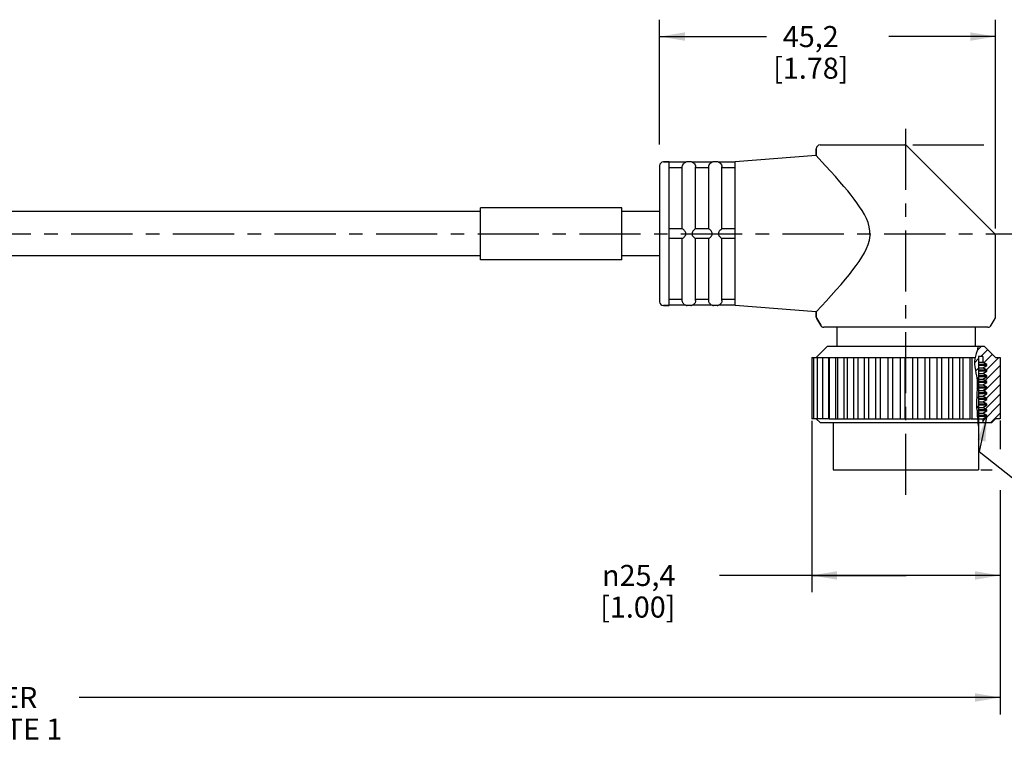
# Model space of a CAD drawing. Units: inches. Extents: x 0 to 22, y 0 to 17.
# Drawn here: x 11 to 18.3, y 3.7 to 9.1 of the extents above; entities that cross this region are included whole.
import ezdxf

# ---------------------------------------------------------------- set-up
doc = ezdxf.new("R2010")
doc.units = ezdxf.units.IN
doc.header["$LTSCALE"] = 1.21
doc.header["$MEASUREMENT"] = 0
doc.linetypes.add('CENTER', pattern=[0.6, 0.375, -0.075, 0.075, -0.075])
doc.layers.get('0').update_dxf_attribs({"linetype": 'CONTINUOUS'})
doc.layers.add('AXIS_PART', color=7, linetype='CONTINUOUS')
doc.styles.get("Standard").update_dxf_attribs({"font": 'txt', "width": 0.8})
doc.styles.add('TEXTSTYLE_1', font='gdt', dxfattribs={"width": 0.8})
doc.dimstyles.new('DIMSTYLE_1', dxfattribs={"dimtxt": 0.15625, "dimasz": 0.1875, "dimexe": 0.18, "dimexo": 0.0625, "dimgap": 0.09, "dimtad": 0, "dimtih": 1, "dimtoh": 1, "dimlfac": 0.714286, "dimzin": 4, "dimdsep": 46, "dimtxsty": 'STANDARD', "dimblk": '_FILLED', "dimblk1": '_FILLED', "dimblk2": '_FILLED', "dimcen": 0.09, "dimadec": 0, "dimazin": 0, "dimtfac": 1, "dimtofl": 0, "dimtmove": 0, "dimatfit": 3, "dimldrblk": '_FILLED', "dimfxl": 1, "dimtolj": 1, "dimtzin": 4, "dimarcsym": 0})
doc.dimstyles.get("Standard").update_dxf_attribs({"dimtxt": 0.15625, "dimasz": 0.1875, "dimexe": 0.18, "dimexo": 0.0625, "dimgap": 0.09, "dimtad": 0, "dimtih": 1, "dimtoh": 1, "dimzin": 4, "dimdsep": 46, "dimtxsty": 'STANDARD', "dimblk": '_FILLED', "dimblk1": '_FILLED', "dimblk2": '_FILLED', "dimcen": 0.09, "dimadec": 0, "dimazin": 0, "dimtp": 0.05, "dimtm": 0.05, "dimtfac": 1, "dimtofl": 0, "dimtmove": 0, "dimatfit": 3, "dimldrblk": '_FILLED', "dimfxl": 1, "dimtolj": 1, "dimtzin": 4, "dimarcsym": 0})

# ---------------------------------------------------------------- blocks, each defined once
blk = doc.blocks.new('_FILLED')
at = {"color": 0, "linetype": 'BYBLOCK'}
blk.add_solid([(0, 0), (-1, 0.167), (-1, -0.167)], dxfattribs=at)
blk = doc.blocks.new('*D2')
at = {"color": 2, "linetype": 'CONTINUOUS'}
for p, q in [((15.7476, 8.1742), (15.7476, 9.0999)), ((18.2396, 7.5524), (18.2396, 9.0999)), ((15.7476, 8.9749), (16.5405, 8.9749)), ((18.2396, 8.9749), (17.4468, 8.9749))]:
    blk.add_line(p, q, dxfattribs=at)
at = {"color": 2, "linetype": 'CONTINUOUS', "xscale": 0.1875, "yscale": 0.1875, "zscale": 0.1875, "rotation": 180}
blk.add_blockref('_FILLED', (15.7476, 8.9749), dxfattribs=at)
at = {"color": 2, "linetype": 'CONTINUOUS', "xscale": 0.1875, "yscale": 0.1875, "zscale": 0.1875}
blk.add_blockref('_FILLED', (18.2396, 8.9749), dxfattribs=at)
at = {"color": 2, "linetype": 'CONTINUOUS', "insert": (16.8686, 9.053), "char_height": 0.15625, "width": 0.75, "attachment_point": 2, "line_spacing_factor": 0.9}
blk.add_mtext('45,2\\P[1.78]', dxfattribs=at)
blk = doc.blocks.new('*D3')
at = {"color": 2, "linetype": 'CONTINUOUS'}
for p, q in [((17.6255, 8.1714), (18.1518, 8.1714)), ((18.3628, 8.1714), (19.448, 8.1714)), ((19.323, 8.1714), (19.323, 7.1236)), ((19.323, 5.7634), (19.323, 6.5768)), ((18.1302, 5.7634), (18.2132, 5.7634)), ((18.39, 5.7634), (19.448, 5.7634))]:
    blk.add_line(p, q, dxfattribs=at)
at = {"color": 2, "linetype": 'CONTINUOUS', "xscale": 0.1875, "yscale": 0.1875, "zscale": 0.1875}
for p, rotation in [((19.323, 8.1714), 90), ((19.323, 5.7634), 270)]:
    blk.add_blockref('_FILLED', p, dxfattribs=dict(at, rotation=rotation))
at = {"color": 2, "linetype": 'CONTINUOUS', "insert": (19.198, 7.0455), "char_height": 0.15625, "width": 0.75, "attachment_point": 2, "line_spacing_factor": 0.9}
blk.add_mtext('43,7\\P[1.72]', dxfattribs=at)
blk = doc.blocks.new('*D5')
at = {"color": 2, "linetype": 'CONTINUOUS'}
for p, q in [((18.2746, 6.129), (18.2746, 5.9156)), ((3.2011, 5.5682), (3.2011, 3.9501)), ((18.2746, 5.6127), (18.2746, 3.9501)), ((3.2011, 4.0751), (10.0347, 4.0751)), ((18.2746, 4.0751), (11.441, 4.0751))]:
    blk.add_line(p, q, dxfattribs=at)
at = {"color": 2, "linetype": 'CONTINUOUS', "xscale": 0.1875, "yscale": 0.1875, "zscale": 0.1875, "rotation": 180}
blk.add_blockref('_FILLED', (3.2011, 4.0751), dxfattribs=at)
at = {"color": 2, "linetype": 'CONTINUOUS', "xscale": 0.1875, "yscale": 0.1875, "zscale": 0.1875}
blk.add_blockref('_FILLED', (18.2746, 4.0751), dxfattribs=at)
at = {"color": 2, "linetype": 'CONTINUOUS', "insert": (10.7379, 4.1533), "char_height": 0.15625, "width": 1.25, "attachment_point": 2, "line_spacing_factor": 0.9}
blk.add_mtext('*METER\\PSEE NOTE 1', dxfattribs=at)
blk = doc.blocks.new('*D6')
at = {"color": 2, "linetype": 'CONTINUOUS'}
for p, q in [((16.8763, 6.1259), (16.8763, 4.855)), ((18.2746, 5.4665), (18.2746, 4.855)), ((17.5755, 4.98), (16.1926, 4.98)), ((16.8763, 4.98), (17.5755, 4.98)), ((18.2746, 4.98), (17.5755, 4.98))]:
    blk.add_line(p, q, dxfattribs=at)
at = {"color": 2, "linetype": 'CONTINUOUS', "xscale": 0.1875, "yscale": 0.1875, "zscale": 0.1875, "rotation": 180}
blk.add_blockref('_FILLED', (16.8763, 4.98), dxfattribs=at)
at = {"color": 2, "linetype": 'CONTINUOUS', "xscale": 0.1875, "yscale": 0.1875, "zscale": 0.1875}
blk.add_blockref('_FILLED', (18.2746, 4.98), dxfattribs=at)
at = {"color": 2, "linetype": 'CONTINUOUS', "insert": (15.8645, 5.0581), "char_height": 0.15625, "width": 0.75, "attachment_point": 3, "line_spacing_factor": 0.9, "style": 'TEXTSTYLE_1'}
blk.add_mtext('{\\Fgdt;n}\\Ftxt;25,4\\P[1.00]', dxfattribs=at)

msp = doc.modelspace()

# ---------------------------------------------------------------- hatches: boundary and pattern name
at = {"linetype": 'CONTINUOUS'}
h = msp.add_hatch(dxfattribs=at)
h.set_pattern_fill('XSEC0001', color=2, scale=0.05, angle=45, style=0, pattern_type=0)
h.set_pattern_definition([(45, (0, 0), (-0.03535534, 0.03535534), [])])
edge = h.paths.add_edge_path()
edge.add_line((18.1107, 6.6804), (18.1556, 6.6804))
edge.add_line((18.1556, 6.6804), (18.2396, 6.5964))
edge.add_line((18.2396, 6.5964), (18.2746, 6.5964))
edge.add_line((18.2746, 6.5964), (18.2746, 6.1414))
edge.add_line((18.2746, 6.1414), (18.2396, 6.1414))
edge.add_line((18.2396, 6.1414), (18.2116, 6.1134))
edge.add_line((18.2116, 6.1134), (18.1804, 6.1134))
edge.add_spline(control_points=[(18.1804, 6.1134), (18.1788, 6.1148), (18.176, 6.117), (18.1735, 6.118), (18.1721, 6.1173), (18.1722, 6.115), (18.1725, 6.1134)], knot_values=[0, 0, 0, 0, 0.25, 0.5, 0.75, 1, 1, 1, 1], degree=3, periodic=0)
edge.add_line((18.1725, 6.1134), (18.1444, 6.1134))
edge.add_line((18.1444, 6.1134), (18.1444, 6.1414))
edge.add_line((18.1444, 6.1414), (18.1752, 6.1592))
edge.add_line((18.1752, 6.1592), (18.1752, 6.1662))
edge.add_line((18.1752, 6.1662), (18.1449, 6.1837))
edge.add_line((18.1449, 6.1837), (18.1752, 6.2012))
edge.add_line((18.1752, 6.2012), (18.1752, 6.2082))
edge.add_line((18.1752, 6.2082), (18.1449, 6.2257))
edge.add_line((18.1449, 6.2257), (18.1752, 6.2432))
edge.add_line((18.1752, 6.2432), (18.1752, 6.2502))
edge.add_line((18.1752, 6.2502), (18.1449, 6.2677))
edge.add_line((18.1449, 6.2677), (18.1752, 6.2852))
edge.add_line((18.1752, 6.2852), (18.1752, 6.2922))
edge.add_line((18.1752, 6.2922), (18.1449, 6.3097))
edge.add_line((18.1449, 6.3097), (18.1752, 6.3272))
edge.add_line((18.1752, 6.3272), (18.1752, 6.3342))
edge.add_line((18.1752, 6.3342), (18.1449, 6.3517))
edge.add_line((18.1449, 6.3517), (18.1752, 6.3692))
edge.add_line((18.1752, 6.3692), (18.1752, 6.3762))
edge.add_line((18.1752, 6.3762), (18.1449, 6.3937))
edge.add_line((18.1449, 6.3937), (18.1752, 6.4112))
edge.add_line((18.1752, 6.4112), (18.1752, 6.4182))
edge.add_line((18.1752, 6.4182), (18.1449, 6.4357))
edge.add_line((18.1449, 6.4357), (18.1752, 6.4532))
edge.add_line((18.1752, 6.4532), (18.1752, 6.4602))
edge.add_line((18.1752, 6.4602), (18.1449, 6.4777))
edge.add_line((18.1449, 6.4777), (18.1752, 6.4952))
edge.add_line((18.1752, 6.4952), (18.1752, 6.5022))
edge.add_line((18.1752, 6.5022), (18.1449, 6.5197))
edge.add_line((18.1449, 6.5197), (18.1752, 6.5372))
edge.add_line((18.1752, 6.5372), (18.1752, 6.5442))
edge.add_line((18.1752, 6.5442), (18.1444, 6.562))
edge.add_line((18.1444, 6.562), (18.1444, 6.6034))
edge.add_line((18.1444, 6.6034), (18.1136, 6.6034))
edge.add_line((18.1136, 6.6034), (18.1136, 6.0844))
edge.add_spline(control_points=[(18.1136, 6.0844), (18.1116, 6.09), (18.1083, 6.1017), (18.1077, 6.1214), (18.1062, 6.143), (18.1022, 6.1663), (18.1025, 6.1922), (18.0997, 6.2207), (18.0977, 6.252), (18.0987, 6.2863), (18.1008, 6.3234), (18.1017, 6.3636), (18.1033, 6.4079), (18.0998, 6.4547), (18.0884, 6.5025), (18.0815, 6.5486), (18.0842, 6.588), (18.0943, 6.6212), (18.1035, 6.6522), (18.1084, 6.6712), (18.1107, 6.6804)], knot_values=[0, 0, 0, 0, 0.055556, 0.111111, 0.166667, 0.222222, 0.277778, 0.333333, 0.388889, 0.444444, 0.5, 0.555556, 0.611111, 0.666667, 0.722222, 0.777778, 0.833333, 0.888889, 0.944444, 1, 1, 1, 1], degree=3, periodic=0)

# ---------------------------------------------------------------- linework, layer by layer
at = {"color": 7, "linetype": 'CONTINUOUS'}
for p, q in [((16.9096, 8.1434), (16.9096, 8.092)), ((16.9377, 8.1714), (17.563, 8.1714)), ((18.2314, 7.5146), (17.5828, 8.1632)), ((15.7756, 8.0454), (15.8176, 8.0454)), ((15.8176, 7.5208), (15.8176, 8.0453)), ((15.941, 8.044), (15.8176, 8.044)), ((15.9506, 8.0454), (15.9408, 8.044)), ((15.9786, 8.0454), (15.9506, 8.0454)), ((15.9884, 8.044), (15.9786, 8.0454)), ((16.137, 8.044), (15.9883, 8.044)), ((16.1466, 8.0454), (16.1368, 8.044)), ((16.1746, 8.0454), (16.1466, 8.0454)), ((16.1844, 8.044), (16.1746, 8.0454)), ((16.3076, 8.044), (16.1843, 8.044)), ((16.3076, 6.9818), (16.3076, 8.0449)), ((15.7476, 8.0174), (15.7476, 7.0094)), ((15.9156, 8.0021), (15.8176, 8.0021)), ((15.9156, 7.5484), (15.9156, 8.0092)), ((15.9163, 8.016), (15.9194, 8.025)), ((16.0136, 7.5484), (16.0136, 8.0092)), ((16.1116, 8.0021), (16.0136, 8.0021)), ((16.1116, 7.5484), (16.1116, 8.0092)), ((16.1123, 8.016), (16.1154, 8.025)), ((16.2096, 7.5484), (16.2096, 8.0092)), ((16.3076, 8.0021), (16.2096, 8.0021)), ((15.9163, 7.5484), (15.8176, 7.5484)), ((16.1123, 7.5484), (16.013, 7.5484)), ((16.3076, 7.5484), (16.209, 7.5484)), ((15.8176, 7.5064), (15.8176, 7.5204)), ((15.8176, 6.9815), (15.8176, 7.506)), ((15.9163, 7.4784), (15.8176, 7.4784)), ((15.9156, 7.0176), (15.9156, 7.4784)), ((16.1123, 7.4784), (16.013, 7.4784)), ((16.0136, 7.0176), (16.0136, 7.4784)), ((16.1116, 7.0176), (16.1116, 7.4784)), ((16.3076, 7.4784), (16.209, 7.4784)), ((16.2096, 7.0176), (16.2096, 7.4784)), ((15.9156, 7.0246), (15.8176, 7.0246)), ((16.1116, 7.0246), (16.0136, 7.0246)), ((16.3076, 7.0246), (16.2096, 7.0246)), ((15.7756, 6.9814), (15.8176, 6.9814)), ((15.941, 6.9828), (15.8176, 6.9828)), ((15.9506, 6.9814), (15.9408, 6.9828)), ((15.9786, 6.9814), (15.9506, 6.9814)), ((15.9884, 6.9828), (15.9786, 6.9814)), ((16.137, 6.9828), (15.9883, 6.9828)), ((16.013, 7.0108), (16.01, 7.002)), ((16.1466, 6.9814), (16.1368, 6.9828)), ((16.1746, 6.9814), (16.1466, 6.9814)), ((16.1844, 6.9828), (16.1746, 6.9814)), ((16.3076, 6.9828), (16.1843, 6.9828)), ((16.209, 7.0108), (16.206, 7.002)), ((16.9096, 6.9348), (16.9096, 6.8979)), ((16.9134, 6.8839), (16.9096, 6.8979)), ((16.9134, 6.8839), (16.942, 6.8344)), ((18.2359, 6.8839), (18.2396, 6.8979)), ((18.1831, 6.8204), (16.9662, 6.8204)), ((18.108, 6.6711), (18.1019, 6.6461)), ((18.1111, 6.6804), (18.108, 6.6711)), ((18.1111, 6.6804), (18.1556, 6.6804)), ((18.2396, 6.5964), (18.1556, 6.6804)), ((16.8763, 6.5964), (16.8763, 6.1414)), ((16.8764, 6.5964), (17.8893, 6.5964)), ((16.8896, 6.5964), (16.8896, 6.1414)), ((16.916, 6.5964), (16.916, 6.1414)), ((16.9549, 6.5964), (16.9549, 6.1414)), ((17.0015, 6.1414), (17.0015, 6.5964)), ((17.0057, 6.5964), (17.0057, 6.1414)), ((17.054, 6.1414), (17.054, 6.5964)), ((17.0672, 6.5964), (17.0672, 6.1414)), ((17.1166, 6.1414), (17.1166, 6.5964)), ((17.1383, 6.5964), (17.1383, 6.1414)), ((17.1882, 6.1414), (17.1882, 6.5964)), ((17.2176, 6.5964), (17.2176, 6.1414)), ((17.2673, 6.1414), (17.2673, 6.5964)), ((17.2992, 6.1414), (17.2992, 6.5964)), ((17.3523, 6.1414), (17.3523, 6.5964)), ((17.3861, 6.1414), (17.3861, 6.5964)), ((17.4417, 6.1414), (17.4417, 6.5964)), ((17.4767, 6.1414), (17.4767, 6.5964)), ((17.5337, 6.1414), (17.5337, 6.5964)), ((17.5692, 6.1414), (17.5692, 6.5964)), ((17.6265, 6.1414), (17.6265, 6.5964)), ((17.6618, 6.1414), (17.6618, 6.5964)), ((17.7182, 6.1414), (17.7182, 6.5964)), ((17.7527, 6.1414), (17.7527, 6.5964)), ((17.8072, 6.1414), (17.8072, 6.5964)), ((17.8401, 6.1414), (17.8401, 6.5964)), ((17.8916, 6.5964), (18.0876, 6.5964)), ((17.8916, 6.1414), (17.8916, 6.5964)), ((17.9224, 6.1414), (17.9224, 6.5964)), ((17.9722, 6.5964), (17.9722, 6.1414)), ((17.9979, 6.1414), (17.9979, 6.5964)), ((18.0477, 6.5964), (18.0477, 6.1414)), ((18.0652, 6.1414), (18.0652, 6.5964)), ((18.0849, 6.5848), (18.0829, 6.5657)), ((18.0896, 6.6051), (18.0849, 6.5848)), ((18.0958, 6.6253), (18.0896, 6.6051)), ((18.1019, 6.6461), (18.0958, 6.6253)), ((18.1444, 6.6034), (18.1136, 6.6034)), ((18.1136, 6.6034), (18.1136, 6.0852)), ((18.1444, 6.6034), (18.1444, 6.562)), ((18.2396, 6.5964), (18.2746, 6.5964)), ((18.2746, 6.5964), (18.2746, 6.1414)), ((18.0829, 6.5657), (18.083, 6.5463)), ((18.083, 6.5463), (18.0849, 6.5269)), ((18.0849, 6.5269), (18.0869, 6.5143)), ((18.0869, 6.5143), (18.0892, 6.5018)), ((18.0892, 6.5018), (18.0939, 6.4781)), ((18.1136, 6.562), (18.1444, 6.562)), ((18.1752, 6.5442), (18.1136, 6.5442)), ((18.1752, 6.5372), (18.1136, 6.5372)), ((18.1136, 6.5197), (18.1449, 6.5197)), ((18.1752, 6.5022), (18.1136, 6.5022)), ((18.1752, 6.5442), (18.1444, 6.562)), ((18.1449, 6.5197), (18.1752, 6.5372)), ((18.1752, 6.5022), (18.1449, 6.5197)), ((18.1752, 6.5372), (18.1752, 6.5442)), ((18.1752, 6.4952), (18.1752, 6.5022)), ((18.0939, 6.4781), (18.0951, 6.4724)), ((18.0951, 6.4724), (18.098, 6.4588)), ((18.098, 6.4588), (18.1005, 6.4452)), ((18.1005, 6.4452), (18.1019, 6.4315)), ((18.1019, 6.4315), (18.102, 6.427)), ((18.1752, 6.4952), (18.1136, 6.4952)), ((18.1136, 6.4777), (18.1449, 6.4777)), ((18.1752, 6.4602), (18.1136, 6.4602)), ((18.1752, 6.4532), (18.1136, 6.4532)), ((18.1136, 6.4357), (18.1449, 6.4357)), ((18.1449, 6.4777), (18.1752, 6.4952)), ((18.1752, 6.4602), (18.1449, 6.4777)), ((18.1449, 6.4357), (18.1752, 6.4532)), ((18.1752, 6.4182), (18.1449, 6.4357)), ((18.1752, 6.4532), (18.1752, 6.4602)), ((18.1019, 6.36), (18.1009, 6.3316)), ((18.1019, 6.4179), (18.1018, 6.4076)), ((18.1018, 6.4076), (18.1018, 6.3974)), ((18.1018, 6.3974), (18.102, 6.3781)), ((18.102, 6.4224), (18.1019, 6.4179)), ((18.102, 6.3691), (18.1019, 6.36)), ((18.102, 6.427), (18.102, 6.4224)), ((18.102, 6.3781), (18.102, 6.3691)), ((18.1752, 6.4182), (18.1136, 6.4182)), ((18.1752, 6.4112), (18.1136, 6.4112)), ((18.1136, 6.3937), (18.1449, 6.3937)), ((18.1752, 6.3762), (18.1136, 6.3762)), ((18.1752, 6.3692), (18.1136, 6.3692)), ((18.1449, 6.3937), (18.1752, 6.4112)), ((18.1752, 6.3762), (18.1449, 6.3937)), ((18.1449, 6.3517), (18.1752, 6.3692)), ((18.1752, 6.4112), (18.1752, 6.4182)), ((18.1752, 6.3692), (18.1752, 6.3762)), ((18.0995, 6.3032), (18.0985, 6.2748)), ((18.1009, 6.3316), (18.0995, 6.3032)), ((18.1136, 6.3517), (18.1449, 6.3517)), ((18.1752, 6.3342), (18.1136, 6.3342)), ((18.1752, 6.3272), (18.1136, 6.3272)), ((18.1136, 6.3097), (18.1449, 6.3097)), ((18.1752, 6.2922), (18.1136, 6.2922)), ((18.1752, 6.2852), (18.1136, 6.2852)), ((18.1752, 6.3342), (18.1449, 6.3517)), ((18.1449, 6.3097), (18.1752, 6.3272)), ((18.1752, 6.2922), (18.1449, 6.3097)), ((18.1449, 6.2677), (18.1752, 6.2852)), ((18.1752, 6.3272), (18.1752, 6.3342)), ((18.1752, 6.2852), (18.1752, 6.2922)), ((18.0985, 6.2339), (18.0983, 6.2294)), ((18.0983, 6.2294), (18.0983, 6.2248)), ((18.0983, 6.2248), (18.0985, 6.2203)), ((18.0985, 6.2748), (18.0984, 6.2657)), ((18.0984, 6.2657), (18.0984, 6.2566)), ((18.0984, 6.2566), (18.0986, 6.243)), ((18.0986, 6.2385), (18.0985, 6.2339)), ((18.0985, 6.2203), (18.0995, 6.2146)), ((18.0986, 6.243), (18.0986, 6.2385)), ((18.0995, 6.2146), (18.1008, 6.209)), ((18.1008, 6.209), (18.1019, 6.2033)), ((18.1136, 6.2677), (18.1449, 6.2677)), ((18.1752, 6.2502), (18.1136, 6.2502)), ((18.1752, 6.2432), (18.1136, 6.2432)), ((18.1136, 6.2257), (18.1449, 6.2257)), ((18.1752, 6.2082), (18.1136, 6.2082)), ((18.1752, 6.2502), (18.1449, 6.2677)), ((18.1449, 6.2257), (18.1752, 6.2432)), ((18.1752, 6.2082), (18.1449, 6.2257)), ((18.1752, 6.2432), (18.1752, 6.2502)), ((18.1752, 6.2012), (18.1752, 6.2082)), ((17.0015, 6.1414), (16.8764, 6.1414)), ((17.0057, 6.1414), (17.8893, 6.1414)), ((17.8916, 6.1414), (18.0476, 6.1414)), ((18.053, 6.1414), (18.106, 6.1414)), ((18.1019, 6.2033), (18.1024, 6.1954)), ((18.1024, 6.1954), (18.1019, 6.1794)), ((18.1019, 6.1794), (18.1025, 6.1692)), ((18.1025, 6.1692), (18.1039, 6.159)), ((18.1039, 6.159), (18.1053, 6.1488)), ((18.1053, 6.1488), (18.1067, 6.134)), ((18.1752, 6.2012), (18.1136, 6.2012)), ((18.1136, 6.1837), (18.1449, 6.1837)), ((18.1752, 6.1662), (18.1136, 6.1662)), ((18.1752, 6.1592), (18.1136, 6.1592)), ((18.1136, 6.1414), (18.1444, 6.1414)), ((18.1444, 6.1414), (18.1752, 6.1592)), ((18.1444, 6.1414), (18.1444, 6.1134)), ((18.1449, 6.1837), (18.1752, 6.2012)), ((18.1752, 6.1662), (18.1449, 6.1837)), ((18.1752, 6.1592), (18.1752, 6.1662)), ((18.2396, 6.1414), (18.2116, 6.1134)), ((18.2746, 6.1414), (18.2396, 6.1414)), ((18.1067, 6.134), (18.1077, 6.1192)), ((18.1077, 6.1192), (18.1087, 6.1045)), ((18.1087, 6.1045), (18.1093, 6.0988)), ((18.1093, 6.0988), (18.1104, 6.0931)), ((18.1104, 6.0931), (18.1121, 6.0875)), ((18.1121, 6.0875), (18.1136, 6.0852)), ((18.1136, 6.1134), (18.1777, 6.1134)), ((18.1777, 6.1134), (18.1792, 6.1144)), ((18.1792, 6.1144), (18.1802, 6.1134)), ((18.1802, 6.1134), (18.2116, 6.1134))]:
    msp.add_line(p, q, dxfattribs=at)
for points in [[(15.9194, 8.025), (15.9237, 8.0319), (15.9282, 8.0366), (15.9326, 8.0399), (15.9366, 8.0422), (15.9397, 8.0435), (15.941, 8.044)], [(15.9883, 8.044), (15.9896, 8.0435), (15.9929, 8.0421)], [(15.9929, 8.0421), (15.9969, 8.0398), (16.0013, 8.0364)], [(16.0013, 8.0364), (16.0058, 8.0316), (16.01, 8.0248), (16.013, 8.016)], [(16.1154, 8.025), (16.1197, 8.0319), (16.1242, 8.0366), (16.1286, 8.0399), (16.1326, 8.0422), (16.1357, 8.0435), (16.137, 8.044)], [(16.1843, 8.044), (16.1856, 8.0435), (16.1889, 8.0421)], [(16.1889, 8.0421), (16.1929, 8.0398), (16.1973, 8.0364)], [(16.1973, 8.0364), (16.2018, 8.0316), (16.206, 8.0248), (16.209, 8.016)], [(15.9156, 8.0092), (15.9158, 8.0126), (15.9163, 8.016)], [(16.013, 8.016), (16.0135, 8.0126), (16.0136, 8.0092)], [(16.1116, 8.0092), (16.1118, 8.0126), (16.1123, 8.016)], [(16.209, 8.016), (16.2095, 8.0126), (16.2096, 8.0092)], [(15.941, 7.5204), (15.9397, 7.5256), (15.9366, 7.5303), (15.9327, 7.5348), (15.9283, 7.5393), (15.9237, 7.5434), (15.9194, 7.5469), (15.9163, 7.5484)], [(16.013, 7.5484), (16.0095, 7.5466), (16.0046, 7.5426), (15.9992, 7.5375), (15.9941, 7.5321), (15.99, 7.5265), (15.9883, 7.5204)], [(16.137, 7.5204), (16.1357, 7.5256), (16.1326, 7.5303), (16.1287, 7.5348), (16.1243, 7.5393), (16.1197, 7.5434), (16.1154, 7.5469), (16.1123, 7.5484)], [(16.209, 7.5484), (16.2055, 7.5466), (16.2006, 7.5426), (16.1952, 7.5375), (16.1901, 7.5321), (16.186, 7.5265), (16.1843, 7.5204)], [(15.9163, 7.4784), (15.9194, 7.4799), (15.9237, 7.4833), (15.9283, 7.4875), (15.9326, 7.4919), (15.9366, 7.4965), (15.9397, 7.5012), (15.941, 7.5064)], [(15.941, 7.5064), (15.9409, 7.5114), (15.9409, 7.5161), (15.941, 7.5204)], [(15.9883, 7.5204), (15.9884, 7.516), (15.9884, 7.5114), (15.9883, 7.5064)], [(15.9883, 7.5064), (15.9896, 7.5012), (15.9928, 7.4963), (15.9968, 7.4918), (16.0011, 7.4874), (16.0056, 7.4833), (16.0099, 7.4799), (16.013, 7.4784)], [(16.1123, 7.4784), (16.1154, 7.4799), (16.1197, 7.4833), (16.1243, 7.4875), (16.1286, 7.4919), (16.1326, 7.4965), (16.1357, 7.5012), (16.137, 7.5064)], [(16.137, 7.5064), (16.1369, 7.5114), (16.1369, 7.5161), (16.137, 7.5204)], [(16.1843, 7.5204), (16.1844, 7.516), (16.1844, 7.5114), (16.1843, 7.5064)], [(16.1843, 7.5064), (16.1856, 7.5012), (16.1888, 7.4963), (16.1928, 7.4918), (16.1971, 7.4874), (16.2016, 7.4833), (16.2059, 7.4799), (16.209, 7.4784)], [(15.9163, 7.0108), (15.9158, 7.0142), (15.9156, 7.0176)], [(16.0136, 7.0176), (16.0135, 7.0142), (16.013, 7.0108)], [(16.1123, 7.0108), (16.1118, 7.0142), (16.1116, 7.0176)], [(16.2096, 7.0176), (16.2095, 7.0142), (16.209, 7.0108)], [(15.9281, 6.9902), (15.9236, 6.995), (15.9194, 7.0017), (15.9163, 7.0108)], [(15.9364, 6.9847), (15.9324, 6.9869), (15.9281, 6.9902)], [(15.941, 6.9828), (15.9396, 6.9833), (15.9364, 6.9847)], [(16.01, 7.002), (16.0058, 6.9952), (16.0012, 6.9903), (15.9967, 6.9869), (15.9927, 6.9846), (15.9896, 6.9833), (15.9883, 6.9828)], [(16.1241, 6.9902), (16.1196, 6.995), (16.1154, 7.0017), (16.1123, 7.0108)], [(16.1324, 6.9847), (16.1284, 6.9869), (16.1241, 6.9902)], [(16.137, 6.9828), (16.1356, 6.9833), (16.1324, 6.9847)], [(16.206, 7.002), (16.2018, 6.9952), (16.1972, 6.9903), (16.1927, 6.9869), (16.1887, 6.9846), (16.1856, 6.9833), (16.1843, 6.9828)]]:
    msp.add_lwpolyline(points, dxfattribs=at)
for centre, radius, start, end in [((16.9376, 8.1434), 0.028, 90, 180), ((17.563, 8.1434), 0.028, 45, 90), ((15.7756, 8.0174), 0.028, 90, 180), ((15.9506, 8.0104), 0.035, 90, 106.2602), ((15.9786, 8.0104), 0.035, 73.7398, 90), ((16.1466, 8.0104), 0.035, 90, 106.2602), ((16.1746, 8.0104), 0.035, 73.7398, 90), ((18.2116, 7.4948), 0.028, 359.99798, 44.99714), ((15.7756, 7.0094), 0.028, 180, 270), ((15.9506, 7.0164), 0.035, 253.7398, 270), ((15.9786, 7.0164), 0.035, 270, 286.2602), ((16.1466, 7.0164), 0.035, 253.7398, 270), ((16.1746, 7.0164), 0.035, 270, 286.2602), ((16.9376, 6.8979), 0.028, 180, 210), ((18.2116, 6.8979), 0.028, 330, 360), ((16.9662, 6.8484), 0.028, 210, 270), ((18.1831, 6.8484), 0.028, 270, 330)]:
    msp.add_arc(centre, radius, start, end, dxfattribs=at)
at = {"layer": 'AXIS_PART', "color": 7, "linetype": 'CENTER'}
for p, q in [((17.5746, 5.5768), (17.5746, 8.3869)), ((3.092, 7.5134), (18.4692, 7.5134))]:
    msp.add_line(p, q, dxfattribs=at)
at = {"layer": 'AXIS_PART', "color": 7, "linetype": 'CONTINUOUS'}
for p, q in [((16.9096, 8.092), (16.9096, 8.1434)), ((15.8176, 8.0454), (15.7756, 8.0454)), ((16.9096, 8.092), (16.3075, 8.0454)), ((14.4176, 7.6779), (8.5969, 7.6779)), ((14.4176, 7.3209), (14.4176, 7.7059)), ((15.4676, 7.7059), (14.4176, 7.7059)), ((15.4676, 7.3209), (15.4676, 7.7059)), ((15.7476, 7.6779), (15.4676, 7.6779)), ((18.2396, 6.8979), (18.2396, 7.4948)), ((14.4176, 7.3489), (8.6048, 7.3489)), ((15.4676, 7.3209), (14.4176, 7.3209)), ((15.7476, 7.3489), (15.4676, 7.3489)), ((15.8176, 6.9814), (15.7756, 6.9814)), ((16.9096, 6.9348), (16.3075, 6.9814)), ((16.9096, 6.9348), (16.9514, 6.9798)), ((16.9096, 6.8979), (16.9096, 6.9348)), ((16.942, 6.8344), (16.9134, 6.8839)), ((18.2073, 6.8344), (18.2359, 6.8839)), ((17.0621, 6.8204), (17.0621, 6.6804)), ((18.0872, 6.8204), (18.0872, 6.6804)), ((16.9936, 6.6804), (16.9096, 6.5964)), ((16.9936, 6.6804), (18.1111, 6.6804)), ((16.9376, 6.1134), (16.9096, 6.1414)), ((16.9376, 6.1134), (18.1081, 6.1134)), ((17.0356, 6.1134), (17.0356, 5.7634)), ((18.1136, 6.0852), (18.1136, 5.7634)), ((18.1777, 6.1134), (18.1802, 6.1134)), ((17.0356, 5.7634), (18.1136, 5.7634))]:
    msp.add_line(p, q, dxfattribs=at)
msp.add_lwpolyline([(16.9514, 6.9798), (16.9828, 7.014), (17.0196, 7.0546), (17.0576, 7.0972), (17.0931, 7.1379), (17.1254, 7.1759), (17.1546, 7.2113), (17.181, 7.2448), (17.2051, 7.2767), (17.2273, 7.3079), (17.2478, 7.3394), (17.2665, 7.3713), (17.2822, 7.403), (17.2946, 7.4342), (17.3034, 7.4659), (17.308, 7.4989), (17.3077, 7.5325), (17.3024, 7.5655), (17.2931, 7.597), (17.2808, 7.6269), (17.266, 7.6562), (17.2491, 7.6853), (17.2308, 7.7137), (17.2113, 7.7416), (17.1903, 7.7699), (17.1675, 7.7993), (17.1425, 7.8303), (17.1149, 7.8634), (17.0844, 7.8989), (17.0511, 7.9369), (17.0158, 7.9765), (16.9812, 8.0145), (16.951, 8.0474), (16.9096, 8.092)], dxfattribs=at)

# ---------------------------------------------------------------- dimensions: what is measured, and where the dimension line sits
at = {"color": 2, "linetype": 'CONTINUOUS'}
for base, p1, p2, angle, picture, middle in [((15.7476, 8.9749), (18.2396, 7.5524), (15.7476, 8.1742), 180, '*D2', (16.8374, 8.8577)), ((19.323, 5.7634), (17.6255, 8.1714), (18.1302, 5.7634), 270, '*D3', (19.1667, 6.8502))]:
    dim = msp.add_linear_dim(base=base, p1=p1, p2=p2, angle=angle, dimstyle='DIMSTYLE_1', dxfattribs=at)
    dim.commit()
    dim.dimension.update_dxf_attribs({"geometry": picture, "text_midpoint": middle, "dimtype": 160})
dim = msp.add_linear_dim(base=(3.2011, 4.0751), p1=(18.2746, 6.129), p2=(3.2011, 5.5682), angle=180, text='*METER\\PSEE NOTE 1', dimstyle='DIMSTYLE_1', dxfattribs=at)
dim.commit()
dim.dimension.update_dxf_attribs({"geometry": '*D5', "text_midpoint": (10.1129, 3.9579), "dimtype": 160})
dim = msp.add_linear_dim(base=(18.2746, 4.98), p1=(16.8763, 6.1259), p2=(18.2746, 5.4665), text='%%c<>', dimstyle='DIMSTYLE_1', dxfattribs=at)
dim.commit()
dim.dimension.update_dxf_attribs({"geometry": '*D6', "text_midpoint": (15.427, 4.8628), "dimtype": 160})

# ---------------------------------------------------------------- leaders
msp.add_leader([(18.1752, 6.1619), (18.1168, 5.9), (18.8969, 5.2781), (19.1469, 5.2781)], dimstyle='STANDARD', override={"dimtad": 0}, dxfattribs=at)

doc.saveas('drawing.dxf')
